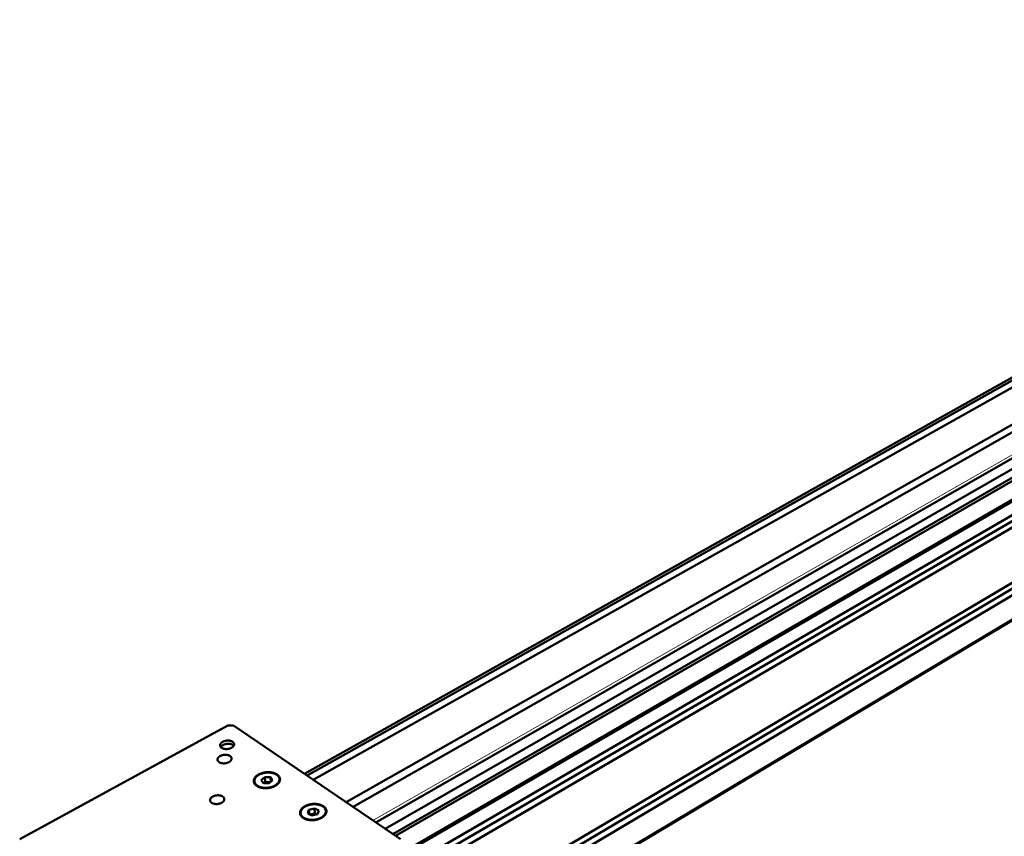
# Model space of a CAD drawing. Units: millimetres. Extents: x 0 to 2970, y 0 to 2100.
# Drawn here: x 1755 to 2282, y 336 to 773 of the extents above; entities that cross this region are included whole.
import ezdxf

# ---------------------------------------------------------------- set-up
doc = ezdxf.new("R2010")
doc.units = ezdxf.units.MM
doc.header["$LTSCALE"] = 5
doc.layers.add('AM_0', color=7, linetype='Continuous', lineweight=50)
doc.layers.add('AM_4', color=7, linetype='Continuous', lineweight=15, true_color=0x008000)

msp = doc.modelspace()

# ---------------------------------------------------------------- linework, layer by layer
at = {"layer": 'AM_0'}
for p, q in [((1911.947, 365.954), (2637.306, 773.315)), ((1907.259, 369.154), (2621.814, 769.373)), ((1908.729, 368.151), (2624.719, 769.511)), ((2654.962, 765.335), (1929.661, 353.866)), ((2654.601, 761.423), (1933.311, 351.376)), ((1945.45, 343.092), (2661.313, 752.882)), ((1950.458, 339.675), (2666.291, 750.619)), ((1954.633, 336.826), (2669.007, 747.91)), ((1956.098, 335.826), (2668.855, 746.322)), ((1959.255, 326.673), (2669.719, 737.883)), ((1959.333, 325.641), (2667.861, 735.929)), ((1960.603, 318.469), (2641.705, 714.283)), ((1962.015, 315.777), (2638.1, 709.296)), ((1962.49, 312.188), (2641.128, 707.878)), ((1811.082, 190.302), (2638.598, 679.788)), ((1811.466, 187.05), (2635.029, 674.919)), ((1811.912, 183.262), (2638.031, 673.486)), ((1813.586, 169.053), (2637.638, 661.201)), ((1754.681, 334.054), (1866.146, 395.094)), ((1869.246, 395.094), (1866.146, 395.094)), ((1869.246, 395.094), (1958.695, 334.054)), ((1880.477, 364.797), (1880.452, 365.06)), ((1885.947, 367.39), (1884.073, 365.771)), ((1884.073, 365.771), (1885.269, 364.105)), ((1885.269, 364.105), (1888.342, 364.062)), ((1886.193, 364.763), (1885.43, 364.103)), ((1889.016, 367.347), (1885.947, 367.39)), ((1886.193, 364.763), (1885.947, 367.39)), ((1889.104, 364.722), (1886.193, 364.763)), ((1888.342, 364.062), (1890.214, 365.684)), ((1890.214, 365.684), (1889.016, 367.347)), ((1889.248, 364.847), (1889.016, 367.347)), ((1893.857, 366.108), (1893.833, 366.371)), ((1909.682, 349.82), (1908.987, 347.909)), ((1912.659, 350.563), (1909.682, 349.82)), ((1909.891, 347.448), (1909.682, 349.82)), ((1914.944, 349.397), (1912.659, 350.563)), ((1912.889, 347.927), (1912.659, 350.563)), ((1914.254, 347.486), (1914.944, 349.397)), ((1918.728, 349.002), (1918.705, 349.266)), ((1905.25, 347.753), (1905.226, 348.017)), ((1908.987, 347.909), (1911.274, 346.741)), ((1912.889, 347.927), (1910.245, 347.267)), ((1911.274, 346.741), (1914.254, 347.486)), ((1913.918, 347.402), (1912.889, 347.927))]:
    msp.add_line(p, q, dxfattribs=at)
at = {"layer": 'AM_0', "flags": 128}
for points in [[(1862.877, 383.062, 0.0184768), (1863.164, 382.885, 0.033717), (1863.331, 382.805, 0.0048288), (1863.748, 382.643, 0.0182228), (1863.86, 382.605, 0.014971), (1864.161, 382.526, 0.0158528), (1864.449, 382.469, 0.0137335), (1864.77, 382.425, 0.0142837), (1865.08, 382.399, 0.0130982), (1865.41, 382.391, 0.0133599), (1865.733, 382.399, 0.0129851), (1866.062, 382.426, 0.012982), (1866.389, 382.469, 0.0133778), (1866.707, 382.528, 0.0131096), (1867.028, 382.605, 0.0143184), (1867.325, 382.695, 0.0137607), (1867.629, 382.805, 0.0159077), (1867.899, 382.921, 0.0150173), (1868.176, 383.062, 0.0183026), (1868.41, 383.201, 0.0170359), (1868.65, 383.368, 0.0216812), (1868.844, 383.526, 0.0200502), (1869.039, 383.713, 0.0261069), (1869.188, 383.887, 0.0242867), (1869.329, 384.088, 0.0311785), (1869.43, 384.274, 0.0295837), (1869.512, 384.481, 0.0355293), (1869.561, 384.675, 0.0346349), (1869.584, 384.88, 0.0369924), (1869.576, 385.077, 0.0370231), (1869.54, 385.272, 0.0344423), (1869.474, 385.467, 0.0353929), (1869.384, 385.646, 0.0293334), (1869.259, 385.831, 0.0309647), (1869.12, 385.991, 0.024066), (1868.938, 386.158, 0.0258977), (1868.755, 386.296, 0.0198837), (1868.525, 386.439, 0.0215108), (1868.301, 386.552, 0.0169168), (1868.031, 386.664, 0.0181743), (1867.772, 386.751, 0.0149334), (1867.472, 386.83, 0.0158144), (1867.184, 386.887, 0.0137026), (1866.864, 386.931, 0.0142518), (1866.555, 386.956, 0.0130708), (1866.225, 386.965, 0.0133314), (1865.903, 386.956, 0.0129587), (1865.574, 386.93, 0.0129544), (1865.248, 386.887, 0.01335), (1864.931, 386.828, 0.0130805), (1864.611, 386.751, 0.0142867), (1864.314, 386.662, 0.0137276), (1864.01, 386.552, 0.0158695), (1863.741, 386.436, 0.0149771), (1863.464, 386.296, 0.0182551), (1863.23, 386.158, 0.0169849), (1862.989, 385.991, 0.0216224), (1862.795, 385.834, 0.0199842), (1862.601, 385.646, 0.0260392), (1862.451, 385.473, 0.0242043), (1862.309, 385.272, 0.0311155), (1862.207, 385.087, 0.0294953), (1862.125, 384.88, 0.0354999), (1862.075, 384.685, 0.0345724), (1862.052, 384.481, 0.0370245), (1862.058, 384.283, 0.0370207), (1862.094, 384.088, 0.0345278), (1862.159, 383.893, 0.0354478), (1862.249, 383.713, 0.0294333), (1862.313, 383.619, 0.0104383), (1862.513, 383.368, 0.0447723), (1862.644, 383.235, 0.0288428), (1862.877, 383.062)], [(1862.437, 383.45, -0.0220835), (1862.593, 383.692, -0.0395681), (1862.695, 383.815, -0.0066665), (1862.961, 384.079, -0.0217733), (1863.046, 384.155, -0.0171101), (1863.265, 384.321, -0.0183965), (1863.48, 384.461, -0.0149905), (1863.735, 384.604, -0.0159296), (1863.984, 384.724, -0.0136039), (1864.267, 384.84, -0.0142294), (1864.544, 384.936, -0.0127954), (1864.846, 385.023, -0.0131496), (1865.144, 385.092, -0.0124729), (1865.456, 385.148, -0.0125847), (1865.768, 385.188, -0.0125989), (1866.081, 385.212, -0.0124781), (1866.399, 385.22, -0.0131844), (1866.704, 385.213, -0.0128205), (1867.017, 385.189, -0.0142884), (1867.307, 385.15, -0.0136515), (1867.607, 385.093, -0.016018), (1867.874, 385.026, -0.0150659), (1868.152, 384.938, -0.0185207), (1868.389, 384.844, -0.017221), (1868.636, 384.726, -0.0219369), (1868.735, 384.668, -0.0067571), (1869.046, 384.463, -0.0398263), (1869.171, 384.363, -0.0222491), (1869.37, 384.158)], [(1861.488, 375.413, 0.018531), (1861.776, 375.235, 0.0337974), (1861.943, 375.155, 0.0048544), (1862.361, 374.992, 0.0182777), (1862.474, 374.954, 0.0150253), (1862.776, 374.874, 0.0159073), (1863.066, 374.816, 0.0137839), (1863.387, 374.771, 0.0143353), (1863.699, 374.746, 0.0131447), (1864.03, 374.737, 0.013408), (1864.354, 374.746, 0.0130278), (1864.684, 374.772, 0.0130266), (1865.013, 374.816, 0.0134165), (1865.332, 374.876, 0.0131506), (1865.653, 374.954, 0.014352), (1865.952, 375.044, 0.0137976), (1866.257, 375.155, 0.0159337), (1866.528, 375.272, 0.0150483), (1866.806, 375.413, 0.0183159), (1867.041, 375.553, 0.0170572), (1867.282, 375.721, 0.0216728), (1867.477, 375.88, 0.0200534), (1867.672, 376.069, 0.0260635), (1867.822, 376.244, 0.024257), (1867.964, 376.447, 0.0310884), (1868.065, 376.634, 0.0295035), (1868.148, 376.842, 0.0354004), (1868.197, 377.038, 0.0345068), (1868.22, 377.244, 0.0368688), (1868.213, 377.443, 0.0368925), (1868.177, 377.639, 0.0343765), (1868.11, 377.835, 0.0353136), (1868.02, 378.016, 0.0293348), (1867.894, 378.202, 0.0309493), (1867.755, 378.363, 0.0241073), (1867.573, 378.532, 0.0259258), (1867.389, 378.67, 0.0199391), (1867.158, 378.814, 0.0215593), (1866.934, 378.928, 0.0169736), (1866.663, 379.041, 0.018229), (1866.403, 379.128, 0.0149874), (1866.102, 379.208, 0.0158686), (1865.813, 379.266, 0.0137527), (1865.492, 379.31, 0.0143032), (1865.181, 379.335, 0.0131171), (1864.851, 379.344, 0.0133794), (1864.527, 379.335, 0.0130012), (1864.198, 379.309, 0.0129988), (1863.87, 379.266, 0.0133886), (1863.552, 379.206, 0.0131213), (1863.23, 379.128, 0.0143202), (1862.932, 379.039, 0.0137643), (1862.627, 378.928, 0.0158955), (1862.357, 378.811, 0.015008), (1862.079, 378.67, 0.0182684), (1861.844, 378.531, 0.017006), (1861.603, 378.363, 0.021614), (1861.408, 378.205, 0.0199874), (1861.212, 378.016, 0.025996), (1861.062, 377.842, 0.0241748), (1860.92, 377.639, 0.0310258), (1860.818, 377.452, 0.0294155), (1860.734, 377.244, 0.0353712), (1860.684, 377.048, 0.0344446), (1860.661, 376.842, 0.0369004), (1860.667, 376.643, 0.0368897), (1860.703, 376.447, 0.0344615), (1860.768, 376.25, 0.0353678), (1860.858, 376.069, 0.0294344), (1860.922, 375.974, 0.0104396), (1861.123, 375.721, 0.0447967), (1861.255, 375.588, 0.0288455), (1861.488, 375.413)], [(1881.672, 362.674, 0.0140605), (1882.055, 362.429, 0.0261383), (1882.271, 362.315, 0.0028631), (1882.83, 362.058, 0.0139589), (1882.947, 362.009, 0.0119206), (1883.324, 361.874, 0.0125099), (1883.689, 361.762, 0.0109528), (1884.094, 361.66, 0.0113985), (1884.486, 361.578, 0.0102588), (1884.911, 361.509, 0.0105774), (1885.325, 361.46, 0.0097996), (1885.764, 361.425, 0.0100056), (1886.194, 361.409, 0.0095486), (1886.638, 361.409, 0.0096521), (1887.077, 361.426, 0.0094909), (1887.52, 361.46, 0.0094972), (1887.961, 361.511, 0.0096229), (1888.396, 361.578, 0.0095324), (1888.832, 361.662, 0.0099519), (1889.252, 361.761, 0.0097598), (1889.676, 361.878, 0.0104962), (1890.075, 362.006, 0.0101929), (1890.48, 362.155, 0.0112852), (1890.852, 362.31, 0.010857), (1891.231, 362.488, 0.0123591), (1891.571, 362.667, 0.0117893), (1891.918, 362.872, 0.0137645), (1892.22, 363.072, 0.0130388), (1892.528, 363.301, 0.015543), (1892.79, 363.52, 0.0146595), (1893.054, 363.768, 0.0177044), (1893.272, 364.002, 0.0166911), (1893.486, 364.266, 0.0201741), (1893.657, 364.512, 0.0191117), (1893.818, 364.786, 0.0227173), (1893.94, 365.043, 0.0217505), (1894.044, 365.322, 0.0248854), (1894.115, 365.586, 0.0241967), (1894.161, 365.863, 0.0260929), (1894.178, 366.131, 0.0258361), (1894.168, 366.402, 0.0259048), (1894.129, 366.67, 0.0261418), (1894.064, 366.93, 0.0243568), (1893.968, 367.193, 0.0250337), (1893.851, 367.439, 0.0219513), (1893.699, 367.692, 0.0229188), (1893.532, 367.92, 0.0193087), (1893.326, 368.158, 0.0203836), (1893.113, 368.367, 0.0168607), (1892.856, 368.585, 0.0178936), (1892.6, 368.773, 0.0147945), (1892.297, 368.966, 0.0156999), (1892.001, 369.13, 0.0131402), (1891.659, 369.295, 0.013887), (1891.326, 369.433, 0.0118607), (1890.95, 369.568, 0.0124495), (1890.586, 369.678, 0.0109022), (1890.182, 369.78, 0.011347), (1889.791, 369.861, 0.0102148), (1889.368, 369.929, 0.0105325), (1888.955, 369.979, 0.00976), (1888.518, 370.013, 0.009965), (1888.09, 370.029, 0.0095114), (1887.648, 370.029, 0.0096139), (1887.21, 370.012, 0.0094545), (1886.769, 369.978, 0.0094597), (1886.33, 369.928, 0.0095856), (1885.896, 369.861, 0.0094939), (1885.462, 369.777, 0.009912), (1885.043, 369.68, 0.0097187), (1884.62, 369.563, 0.010452), (1884.222, 369.436, 0.0101474), (1883.818, 369.288, 0.0112349), (1883.447, 369.134, 0.0108049), (1883.068, 368.957, 0.0123006), (1882.729, 368.779, 0.0117286), (1882.382, 368.576, 0.0136959), (1882.079, 368.376, 0.0129669), (1881.771, 368.149, 0.0154635), (1881.508, 367.931, 0.0145744), (1881.244, 367.684, 0.0176154), (1881.025, 367.45, 0.0165923), (1880.81, 367.187, 0.0200819), (1880.637, 366.941, 0.019003), (1880.475, 366.668, 0.0226359), (1880.351, 366.412, 0.0216437), (1880.246, 366.133, 0.024836), (1880.173, 365.87, 0.0241133), (1880.125, 365.592, 0.0260962), (1880.106, 365.324, 0.0258006), (1880.115, 365.053, 0.025967), (1880.152, 364.784, 0.0261659), (1880.216, 364.524, 0.0244628), (1880.31, 364.26, 0.025108), (1880.426, 364.013, 0.0220747), (1880.577, 363.76, 0.0230201), (1880.742, 363.53, 0.0194279), (1880.826, 363.433, 0.0051058), (1881.16, 363.081, 0.0323562), (1881.341, 362.916, 0.0193394), (1881.672, 362.674)], [(1880.958, 363.753, 0.0190692), (1881.193, 363.457, 0.0344052), (1881.34, 363.308, 0.0050407), (1881.713, 362.984, 0.0189389), (1881.816, 362.902, 0.0155903), (1882.102, 362.708, 0.0165597), (1882.381, 362.543, 0.0137669), (1882.708, 362.376, 0.014575), (1883.024, 362.236, 0.0123558), (1883.386, 362.099, 0.0129962), (1883.735, 361.986, 0.0112989), (1884.125, 361.881, 0.0117843), (1884.503, 361.797, 0.0105403), (1884.913, 361.726, 0.0108885), (1885.313, 361.674, 0.0100357), (1885.738, 361.636, 0.0102626), (1886.155, 361.617, 0.0097546), (1886.586, 361.613, 0.0098718), (1887.012, 361.627, 0.0096797), (1887.443, 361.658, 0.0096933), (1887.871, 361.705, 0.0098062), (1888.294, 361.769, 0.009717), (1888.719, 361.849, 0.0101412), (1889.127, 361.944, 0.0099444), (1889.54, 362.057, 0.0107043), (1889.928, 362.181, 0.0103896), (1890.322, 362.326, 0.0115271), (1890.683, 362.476, 0.0110797), (1891.051, 362.65, 0.0126531), (1891.38, 362.824, 0.0120552), (1891.716, 363.024, 0.0141328), (1892.008, 363.22, 0.0133697), (1892.305, 363.443, 0.0160107), (1892.557, 363.657, 0.015082), (1892.81, 363.899, 0.0182932), (1893.018, 364.128, 0.0172336), (1893.221, 364.386, 0.020888), (1893.382, 364.626, 0.019792), (1893.532, 364.894, 0.023518), (1893.645, 365.144, 0.0225484), (1893.738, 365.415, 0.0256701), (1893.799, 365.672, 0.0250215), (1893.835, 365.941, 0.0267105), (1893.843, 366.202, 0.0265334), (1893.823, 366.464, 0.0262328), (1893.775, 366.724, 0.0265712), (1893.701, 366.974, 0.0243824), (1893.597, 367.228, 0.0251575), (1893.472, 367.463, 0.0217647), (1893.312, 367.707, 0.0228051), (1893.139, 367.924, 0.0190275), (1892.925, 368.151, 0.0201404), (1892.707, 368.349, 0.0165715), (1892.445, 368.554, 0.017612), (1892.185, 368.73, 0.0145437), (1891.878, 368.91, 0.0154366), (1891.58, 369.062, 0.0129473), (1891.236, 369.214, 0.0136706), (1890.903, 369.34, 0.0117319), (1890.527, 369.46, 0.0122921), (1890.164, 369.558, 0.0108388), (1889.764, 369.646, 0.0112525), (1889.376, 369.713, 0.0102175), (1888.958, 369.767, 0.0105024), (1888.551, 369.803, 0.0098313), (1888.124, 369.823, 0.0100012), (1887.703, 369.826, 0.0096564), (1887.273, 369.812, 0.0097203), (1886.846, 369.782, 0.0096821), (1886.42, 369.735, 0.0096434), (1885.994, 369.671, 0.0099095), (1885.579, 369.593, 0.0097663), (1885.161, 369.496, 0.0103521), (1884.763, 369.387, 0.0100966), (1884.36, 369.259, 0.0110351), (1883.985, 369.123, 0.0106546), (1883.604, 368.964, 0.0119963), (1883.259, 368.802, 0.011474), (1882.906, 368.616, 0.0132836), (1882.595, 368.432, 0.0126017), (1882.278, 368.221, 0.0149475), (1882.005, 368.017, 0.0140957), (1881.729, 367.784, 0.0170209), (1881.498, 367.563, 0.0160115), (1881.269, 367.313, 0.0194741), (1881.082, 367.079, 0.0183665), (1880.904, 366.816, 0.0221402), (1880.766, 366.571, 0.0210617), (1880.643, 366.302, 0.0246322), (1880.554, 366.048, 0.0237687), (1880.487, 365.777, 0.0263496), (1880.451, 365.518, 0.0258864), (1880.441, 365.251, 0.0267101), (1880.46, 364.99, 0.0267547), (1880.505, 364.733, 0.025541), (1880.541, 364.609, 0.0081628), (1880.679, 364.231, 0.0411748), (1880.77, 364.041, 0.0251728), (1880.958, 363.753)], [(1880.477, 364.797, 0.0244626), (1880.524, 364.483, 0.0417338), (1880.575, 364.304, 0.0078178), (1880.72, 363.941, 0.0245602), (1880.773, 363.828, 0.0216334), (1880.914, 363.592, 0.0225499), (1881.068, 363.377, 0.0190972), (1881.259, 363.154, 0.0201235), (1881.456, 362.957, 0.0167263), (1881.693, 362.753, 0.0177206), (1881.93, 362.576, 0.0147068), (1882.025, 362.514, 0.0031081), (1882.484, 362.237, 0.0255565), (1882.707, 362.12, 0.0147578), (1883.109, 361.948)], [(1891.802, 362.801, 0.01463), (1892.165, 363.048, 0.0253635), (1892.362, 363.206, 0.0030578), (1892.762, 363.567, 0.014577), (1892.843, 363.646, 0.0175533), (1893.042, 363.866, 0.0165673), (1893.238, 364.113, 0.0199402), (1893.394, 364.344, 0.0189143), (1893.54, 364.6, 0.0223736), (1893.652, 364.84, 0.0214457), (1893.746, 365.1, 0.0244281), (1893.778, 365.22, 0.0077514), (1893.852, 365.605, 0.0415946), (1893.87, 365.79, 0.0243408), (1893.857, 366.108)], [(1857.529, 353.608, 0.0182747), (1857.811, 353.431, 0.0333374), (1857.975, 353.351, 0.0047229), (1858.385, 353.187, 0.018041), (1858.494, 353.149, 0.0148952), (1858.788, 353.067, 0.0157542), (1859.071, 353.008, 0.0136538), (1859.386, 352.96, 0.0142067), (1859.69, 352.932, 0.0129771), (1860.015, 352.919, 0.0132622), (1860.333, 352.923, 0.0127877), (1860.658, 352.945, 0.0128284), (1860.981, 352.982, 0.0130627), (1861.297, 353.036, 0.0128623), (1861.615, 353.107, 0.0138285), (1861.914, 353.191, 0.0133703), (1862.218, 353.295, 0.0151609), (1862.491, 353.406, 0.0144104), (1862.771, 353.539, 0.0171827), (1863.012, 353.673, 0.0161002), (1863.26, 353.833, 0.0200437), (1863.463, 353.986, 0.0186191), (1863.669, 354.168, 0.0238368), (1863.831, 354.338, 0.0221658), (1863.987, 354.535, 0.0283719), (1864.104, 354.717, 0.0267439), (1864.205, 354.923, 0.0327851), (1864.273, 355.115, 0.0316338), (1864.318, 355.321, 0.0353798), (1864.333, 355.518, 0.0350275), (1864.32, 355.717, 0.0346117), (1864.28, 355.914, 0.0351395), (1864.213, 356.1, 0.0307853), (1864.116, 356.29, 0.0320702), (1864, 356.459, 0.0258464), (1863.847, 356.635, 0.0275265), (1863.687, 356.784, 0.0214312), (1863.483, 356.939, 0.0230836), (1863.282, 357.066, 0.0180806), (1863.036, 357.194, 0.0194545), (1862.798, 357.296, 0.0157256), (1862.518, 357.393, 0.0167523), (1862.249, 357.467, 0.0141624), (1861.944, 357.531, 0.0148622), (1861.65, 357.575, 0.0132218), (1861.33, 357.605, 0.0136357), (1861.018, 357.618, 0.0127973), (1860.693, 357.613, 0.0129574), (1860.372, 357.592, 0.0128401), (1860.05, 357.555, 0.0127599), (1859.73, 357.5, 0.0133522), (1859.421, 357.431, 0.0130248), (1859.11, 357.344, 0.0143844), (1858.823, 357.247, 0.0137835), (1858.53, 357.128, 0.0160368), (1858.273, 357.006, 0.0151223), (1858.008, 356.859, 0.0184507), (1857.785, 356.715, 0.0171901), (1857.557, 356.544, 0.0217659), (1857.374, 356.383, 0.0201875), (1857.191, 356.193, 0.0259793), (1857.051, 356.017, 0.0242649), (1856.921, 355.814, 0.0306267), (1856.828, 355.627, 0.0291578), (1856.754, 355.42, 0.0344097), (1856.711, 355.226, 0.0336016), (1856.695, 355.022, 0.0354886), (1856.707, 354.824, 0.0355453), (1856.746, 354.63, 0.033058), (1856.815, 354.436, 0.0339661), (1856.906, 354.257, 0.0284218), (1856.968, 354.165, 0.0098569), (1857.169, 353.913, 0.0436992), (1857.299, 353.782, 0.0279111), (1857.529, 353.608)], [(1906.487, 345.552, 0.014003), (1906.876, 345.304, 0.0260202), (1907.095, 345.187, 0.0028405), (1907.662, 344.926, 0.0139048), (1907.78, 344.877, 0.0119242), (1908.161, 344.739, 0.0124968), (1908.531, 344.626, 0.0109836), (1908.939, 344.522, 0.0114162), (1909.336, 344.439, 0.0103107), (1909.765, 344.369, 0.0106189), (1910.183, 344.319, 0.0098687), (1910.625, 344.284, 0.010066), (1911.059, 344.267, 0.0096327), (1911.506, 344.267, 0.0097285), (1911.949, 344.284, 0.009589), (1912.395, 344.319, 0.0095882), (1912.839, 344.37, 0.0097349), (1913.276, 344.439, 0.0096373), (1913.715, 344.524, 0.0100782), (1914.137, 344.625, 0.009879), (1914.563, 344.744, 0.0106375), (1914.964, 344.874, 0.0103272), (1915.371, 345.025, 0.0114421), (1915.744, 345.182, 0.0110071), (1916.124, 345.363, 0.0125309), (1916.464, 345.545, 0.0119557), (1916.811, 345.753, 0.013948), (1917.114, 345.957, 0.0132201), (1917.422, 346.189, 0.0157299), (1917.683, 346.411, 0.0148504), (1917.946, 346.663, 0.0178772), (1918.163, 346.901, 0.0168784), (1918.376, 347.169, 0.0203026), (1918.546, 347.42, 0.0192688), (1918.704, 347.698, 0.0227596), (1918.825, 347.959, 0.021835), (1918.926, 348.241, 0.0248006), (1918.994, 348.51, 0.0241604), (1919.038, 348.791, 0.0258691), (1919.052, 349.064, 0.0256558), (1919.038, 349.339, 0.0255818), (1918.996, 349.611, 0.0258463), (1918.927, 349.875, 0.024011), (1918.828, 350.142, 0.0246938), (1918.707, 350.392, 0.0216509), (1918.551, 350.649, 0.0226047), (1918.38, 350.881, 0.0190858), (1918.169, 351.123, 0.0201351), (1917.953, 351.335, 0.0167155), (1917.691, 351.556, 0.01772), (1917.431, 351.747, 0.0147134), (1917.124, 351.942, 0.015593), (1916.823, 352.109, 0.0131077), (1916.476, 352.277, 0.0138333), (1916.14, 352.418, 0.0118643), (1915.759, 352.554, 0.0124365), (1915.39, 352.666, 0.0109327), (1914.983, 352.77, 0.0113646), (1914.587, 352.852, 0.0102662), (1914.16, 352.921, 0.0105736), (1913.743, 352.972, 0.0098285), (1913.303, 353.006, 0.0100249), (1912.871, 353.023, 0.0095948), (1912.426, 353.023, 0.0096897), (1911.985, 353.006, 0.0095518), (1911.541, 352.972, 0.0095499), (1911.098, 352.92, 0.0096967), (1910.662, 352.853, 0.009598), (1910.225, 352.767, 0.0100374), (1909.804, 352.668, 0.0098369), (1909.379, 352.55, 0.0105923), (1908.98, 352.421, 0.0102805), (1908.574, 352.271, 0.0113906), (1908.202, 352.114, 0.0109538), (1907.822, 351.934, 0.0124712), (1907.482, 351.753, 0.0118935), (1907.135, 351.547, 0.0138783), (1906.832, 351.344, 0.0131468), (1906.524, 351.113, 0.0156495), (1906.262, 350.892, 0.014764), (1905.999, 350.64, 0.017788), (1905.78, 350.403, 0.0167789), (1905.567, 350.136, 0.0202116), (1905.395, 349.886, 0.0191605), (1905.236, 349.609, 0.022681), (1905.113, 349.348, 0.0217303), (1905.01, 349.066, 0.0247553), (1904.94, 348.798, 0.0240808), (1904.895, 348.516, 0.0258765), (1904.879, 348.244, 0.0256244), (1904.891, 347.968, 0.0256461), (1904.931, 347.696, 0.0258731), (1904.999, 347.431, 0.0241167), (1905.096, 347.163, 0.0247685), (1905.216, 346.913, 0.0217727), (1905.371, 346.655, 0.0227048), (1905.54, 346.422, 0.0192032), (1905.625, 346.324, 0.0050024), (1905.966, 345.966, 0.0320628), (1906.151, 345.799, 0.0191227), (1906.487, 345.552)], [(1905.388, 349.183, 0.0255367), (1905.284, 348.856, 0.0419167), (1905.249, 348.65, 0.0083844), (1905.22, 348.247, 0.0258948), (1905.22, 348.116, 0.0263468), (1905.247, 347.851, 0.0264774), (1905.301, 347.591, 0.0249931), (1905.385, 347.329, 0.0255894), (1905.493, 347.083, 0.0226536), (1905.633, 346.83, 0.0235781), (1905.791, 346.601, 0.0199758), (1905.986, 346.363, 0.0210421), (1906.19, 346.152, 0.0174471), (1906.437, 345.934, 0.018493), (1906.685, 345.745, 0.0152952), (1906.978, 345.55, 0.0162221), (1907.266, 345.385, 0.0135686), (1907.601, 345.218, 0.0143368), (1907.925, 345.078, 0.0122349), (1908.294, 344.942, 0.0128411), (1908.651, 344.831, 0.0112395), (1909.047, 344.727, 0.0116964), (1909.432, 344.646, 0.0105305), (1909.848, 344.577, 0.0108548), (1910.254, 344.527, 0.0100678), (1910.683, 344.493, 0.0102741), (1911.104, 344.476, 0.0098238), (1911.539, 344.476, 0.0099223), (1911.969, 344.494, 0.009784), (1912.402, 344.528, 0.0097798), (1912.834, 344.58, 0.0099456), (1913.258, 344.648, 0.0098384), (1913.684, 344.733, 0.0103177), (1914.093, 344.832, 0.010102), (1914.506, 344.951, 0.0109212), (1914.893, 345.079, 0.0105864), (1915.286, 345.229, 0.0117888), (1915.645, 345.385, 0.01132), (1916.011, 345.564, 0.0129637), (1916.337, 345.743, 0.0123443), (1916.67, 345.949, 0.0144935), (1916.958, 346.15, 0.0137117), (1917.25, 346.379, 0.0164145), (1917.498, 346.598, 0.015476), (1917.744, 346.846, 0.0187158), (1917.947, 347.08, 0.0176649), (1918.143, 347.342, 0.0212764), (1918.298, 347.588, 0.0202178), (1918.44, 347.86, 0.0237846), (1918.546, 348.116, 0.0228847), (1918.631, 348.39, 0.0257127), (1918.684, 348.653, 0.0251563), (1918.712, 348.925, 0.0264707), (1918.711, 349.19, 0.0263869), (1918.682, 349.455, 0.025754), (1918.625, 349.719, 0.0261644), (1918.542, 349.971, 0.0237947), (1918.428, 350.229, 0.0246051), (1918.295, 350.466, 0.0212013), (1918.125, 350.711, 0.0222383), (1917.943, 350.931, 0.0185631), (1917.72, 351.159, 0.0196457), (1917.494, 351.358, 0.0162239), (1917.223, 351.564, 0.0172229), (1916.954, 351.74, 0.0143016), (1916.64, 351.92, 0.0151526), (1916.333, 352.072, 0.0127913), (1915.981, 352.223, 0.0134776), (1915.64, 352.348, 0.0116443), (1915.258, 352.467, 0.0121733), (1914.888, 352.563, 0.0108057), (1914.482, 352.649, 0.0111935), (1914.087, 352.714, 0.0102295), (1913.665, 352.766, 0.0104923), (1913.252, 352.799, 0.009882), (1912.821, 352.816, 0.0100325), (1912.396, 352.815, 0.0097426), (1911.963, 352.798, 0.0097885), (1911.533, 352.764, 0.0098029), (1911.105, 352.713, 0.0097465), (1910.677, 352.645, 0.010066), (1910.261, 352.561, 0.0099044), (1909.842, 352.46, 0.0105468), (1909.444, 352.347, 0.0102718), (1909.041, 352.213, 0.0112721), (1908.668, 352.072, 0.0108707), (1908.288, 351.908, 0.01228), (1907.946, 351.741, 0.0117358), (1907.596, 351.549, 0.0136173), (1907.288, 351.36, 0.0129144), (1906.975, 351.143, 0.0153294), (1906.706, 350.934, 0.0144617), (1906.435, 350.695, 0.0174373), (1906.209, 350.47, 0.016425), (1905.986, 350.214, 0.019889), (1905.906, 350.108, 0.0054901), (1905.635, 349.707, 0.0358052), (1905.533, 349.526, 0.0200068), (1905.388, 349.183)], [(1916.554, 345.597, 0.0147632), (1916.935, 345.847, 0.0255769), (1917.142, 346.009, 0.0031114), (1917.562, 346.377, 0.014708), (1917.648, 346.458, 0.0176961), (1917.858, 346.683, 0.0167044), (1918.064, 346.937, 0.0201055), (1918.23, 347.175, 0.0190699), (1918.385, 347.44, 0.022573), (1918.504, 347.688, 0.0216334), (1918.604, 347.956, 0.0246662), (1918.638, 348.082, 0.0078913), (1918.719, 348.48, 0.0419498), (1918.739, 348.672, 0.0245806), (1918.728, 349.002)], [(1905.25, 347.753, 0.0247188), (1905.297, 347.427, 0.0421063), (1905.349, 347.241, 0.0079671), (1905.498, 346.864, 0.0248163), (1905.553, 346.747, 0.0218481), (1905.699, 346.501, 0.0227743), (1905.859, 346.278, 0.019279), (1906.057, 346.047, 0.020315), (1906.262, 345.843, 0.0168858), (1906.509, 345.631, 0.0178869), (1906.755, 345.447, 0.0148556), (1906.855, 345.383, 0.003169), (1907.332, 345.098, 0.0257955), (1907.564, 344.977, 0.0149085), (1907.981, 344.801)]]:
    msp.add_lwpolyline(points, format="xyb", dxfattribs=at)
at = {"layer": 'AM_4'}
for p, q in [((1943.846, 344.187), (2659.52, 753.493)), ((1813.488, 169.892), (2637.327, 661.727))]:
    msp.add_line(p, q, dxfattribs=at)

doc.saveas('drawing.dxf')
